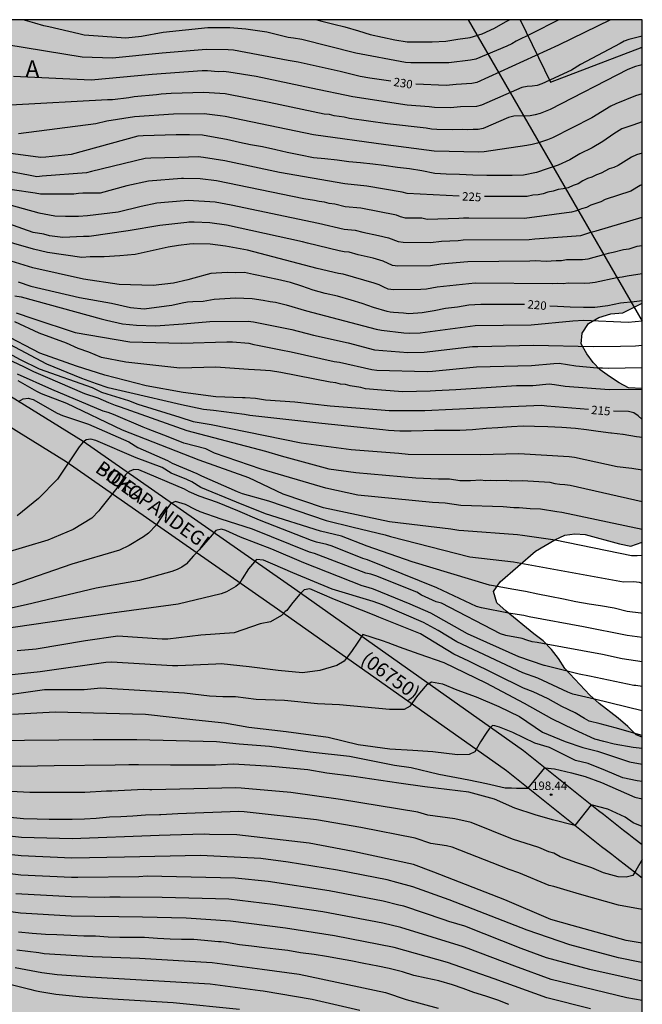
# Model space of a CAD drawing. Units: metres. Extents: x 578544 to 578894, y 4795540 to 4795791.
# Drawn here: x 578839 to 578894, y 4795703 to 4795790 of the extents above; entities that cross this region are included whole.
import ezdxf

# ---------------------------------------------------------------- set-up
doc = ezdxf.new("R2010")
doc.units = ezdxf.units.M
for name, color, linetype in [('010106', 9, 'Continuous'), ('020104', 34, 'Continuous'), ('020204', 9, 'Continuous'), ('020306', 9, 'Continuous'), ('020307', 24, 'Continuous'), ('020308', 9, 'Continuous'), ('060110', 9, 'Continuous'), ('070108', 9, 'VALLA'), ('080302', 9, 'Continuous'), ('080306', 9, 'Continuous'), ('080312', 8, 'Continuous'), ('100106', 63, 'Continuous'), ('240103', 9, 'LINEA_TELEFONICA'), ('990504', 63, 'Continuous')]:
    doc.layers.add(name, color=color, linetype=linetype)
doc.layers.add('020105', color=24, linetype='Continuous', lineweight=30)
doc.styles.add('ARIAL', font='ARIAL.TTF', dxfattribs={"height": 1})
doc.styles.add('ARIALI', font='ARIALI.TTF', dxfattribs={"height": 1})
doc.linetypes.add('LINEA_TELEFONICA', pattern='A,7.5,-0.3,["T",Standard,S=0.25,R=0,X=-0.1,Y=-0.1],-0.3', length=8.1)
doc.linetypes.add('VALLA', pattern='A,1,[200,DONOSTI.shx,S=0.1,R=0,X=0,Y=0],1', length=2)

# ---------------------------------------------------------------- blocks, each defined once
blk = doc.blocks.new('COTAPU')
blk.add_circle((0, 0), 0.075)

msp = doc.modelspace()

# ---------------------------------------------------------------- hatches: boundary and pattern name
at = {"layer": '990504'}
msp.add_hatch(color=256, dxfattribs=at).paths.add_polyline_path([(578827.626, 4795588.299), (578828.506, 4795588.843), (578829.61, 4795589.147), (578830.706, 4795589.163), (578831.49, 4795588.579), (578831.65, 4795587.755), (578831.65, 4795584.571), (578831.57, 4795583.467), (578830.57, 4795577.292), (578830.602, 4795576.236), (578831.002, 4795575.172), (578831.458, 4795574.252), (578833.098, 4795572.42), (578833.938, 4795571.732), (578834.93, 4795571.22), (578835.946, 4795570.972), (578836.938, 4795570.62), (578837.522, 4795570.556), (578844.025, 4795570.556), (578845.233, 4795570.268), (578847.001, 4795570.116), (578847.849, 4795569.82), (578850.473, 4795568.475), (578851.433, 4795568.059), (578852.249, 4795567.795), (578853.097, 4795567.579), (578854.113, 4795567.387), (578855.121, 4795567.115), (578855.993, 4795566.795), (578857.073, 4795566.483), (578859.537, 4795565.955), (578863.689, 4795565.227), (578868.841, 4795564.539), (578873.488, 4795563.971), (578874.512, 4795563.787), (578876.512, 4795563.283), (578877.656, 4795563.115), (578879.888, 4795562.891), (578880.88, 4795562.667), (578882.928, 4795561.987), (578886.352, 4795561.419), (578887.488, 4795561.147), (578889.536, 4795560.379), (578890.48, 4795560.067), (578892.36, 4795559.531), (578893.376, 4795559.163), (578894.282, 4795558.768), (578894.285, 4795726.567), (578893.753, 4795726.766), (578892.987, 4795727.506), (578892.131, 4795728.242), (578890.449, 4795729.542), (578889.62, 4795730.288), (578887.404, 4795732.64), (578886.834, 4795733.542), (578886.232, 4795734.348), (578885.464, 4795735.116), (578884.66, 4795735.718), (578882.188, 4795737.738), (578881.358, 4795738.492), (578881.068, 4795739.486), (578881.644, 4795740.362), (578884.8, 4795743.064), (578886.51, 4795744.068), (578887.406, 4795744.502), (578888.292, 4795744.612), (578889.214, 4795744.548), (578892.252, 4795743.708), (578893.276, 4795743.52), (578894.286, 4795743.856), (578894.286, 4795757.52), (578893.052, 4795757.573), (578892.23, 4795758.015), (578891.376, 4795758.569), (578890.55, 4795759.165), (578889.926, 4795759.809), (578889.362, 4795760.595), (578888.852, 4795761.489), (578888.946, 4795762.429), (578889.52, 4795763.297), (578890.424, 4795763.827), (578891.502, 4795764.137), (578892.546, 4795764.237), (578894.286, 4795765.095), (578894.287, 4795790.254), (578766.409, 4795790.257), (578766.413, 4795790.174), (578766.031, 4795789.612), (578765.499, 4795788.44), (578765.723, 4795787.822), (578766.031, 4795787.28), (578766.253, 4795786.706), (578766.779, 4795785.586), (578767.151, 4795785.094), (578767.559, 4795784.646), (578767.951, 4795784.106), (578768.799, 4795782.372), (578769.035, 4795781.194), (578768.891, 4795780.592), (578768.433, 4795780.202), (578767.771, 4795780.206), (578767.167, 4795780.376), (578765.265, 4795781.044), (578764.061, 4795781.624), (578763.535, 4795782.062), (578762.257, 4795783.594), (578761.939, 4795784.104), (578761.143, 4795785.062), (578760.077, 4795785.944), (578759.447, 4795786.258), (578758.821, 4795786.468), (578757.575, 4795786.778), (578756.258, 4795787.004), (578754.966, 4795787.33), (578753.686, 4795787.47), (578752.488, 4795787.452), (578751.89, 4795787.392), (578751.316, 4795787.25), (578750.726, 4795786.968), (578748.91, 4795786.278), (578747.308, 4795785.475), (578746.866, 4795785.049), (578746.084, 4795784.081), (578745.77, 4795783.593), (578745.396, 4795782.559), (578745.02, 4795782.041), (578744.488, 4795780.111), (578744.388, 4795779.509), (578744.378, 4795778.891), (578744.268, 4795778.281), (578743.788, 4795776.349), (578743.724, 4795775.699), (578743.724, 4795773.703), (578743.636, 4795772.397), (578742.788, 4795769.317), (578742.675, 4795768.101), (578742.545, 4795765.573), (578742.435, 4795764.219), (578741.983, 4795761.665), (578741.863, 4795760.415), (578741.863, 4795758.201), (578742.109, 4795756.111), (578742.665, 4795754.598), (578743.109, 4795752.572), (578743.197, 4795751.556), (578743.331, 4795750.586), (578743.563, 4795749.59), (578743.847, 4795748.536), (578744.419, 4795747.036), (578746.095, 4795740.712), (578746.215, 4795739.58), (578751.956, 4795715.48), (578752.066, 4795714.342), (578752.194, 4795713.7), (578753.056, 4795710.071), (578753.534, 4795707.729), (578753.676, 4795706.579), (578754.222, 4795704.337), (578754.438, 4795703.215), (578754.736, 4795702.041), (578755.918, 4795698.043), (578756.312, 4795696.843), (578757.209, 4795693.243), (578757.385, 4795692.659), (578758.707, 4795689.179), (578759.549, 4795687.479), (578760.013, 4795685.635), (578760.575, 4795683.929), (578760.899, 4795682.579), (578761.951, 4795678.949), (578762.185, 4795677.721), (578763.051, 4795673.797), (578763.627, 4795670.471), (578763.943, 4795669.207), (578764.191, 4795667.996), (578764.725, 4795664.066), (578764.729, 4795663.41), (578764.813, 4795662.804), (578765.209, 4795660.148), (578765.492, 4795658.918), (578766.194, 4795657.176), (578766.676, 4795655.226), (578766.882, 4795653.944), (578767.424, 4795652.146), (578767.824, 4795650.914), (578768.328, 4795649.636), (578768.748, 4795648.43), (578769.266, 4795647.266), (578769.822, 4795645.378), (578770.606, 4795643.518), (578770.972, 4795642.34), (578771.432, 4795641.12), (578771.982, 4795639.246), (578772.234, 4795638.678), (578772.698, 4795637.404), (578772.948, 4795636.074), (578773.244, 4795634.818), (578774.06, 4795632.468), (578774.53, 4795629.856), (578775.09, 4795627.302), (578775.685, 4795624.846), (578775.853, 4795623.559), (578775.993, 4795622.903), (578776.211, 4795622.279), (578776.435, 4795621.027), (578776.629, 4795618.515), (578776.975, 4795617.987), (578777.867, 4795617.203), (578778.475, 4795617.017), (578779.009, 4795616.713), (578779.499, 4795616.297), (578779.883, 4795615.771), (578780.181, 4795615.235), (578780.687, 4795613.995), (578781.011, 4795612.049), (578781.017, 4795610.023), (578780.937, 4795608.721), (578780.845, 4795608.081), (578780.759, 4795606.817), (578780.841, 4795606.177), (578780.839, 4795605.529), (578780.435, 4795603.695), (578780.289, 4795602.497), (578780.433, 4795599.899), (578780.141, 4795599.305), (578779.951, 4795598.729), (578779.885, 4795598.119), (578779.859, 4795596.897), (578779.787, 4795596.217), (578779.639, 4795595.601), (578779.663, 4795594.925), (578779.751, 4795594.277), (578780.115, 4795593.049), (578780.623, 4795591.837), (578780.961, 4795590.571), (578781.363, 4795589.291), (578781.993, 4795588.179), (578782.784, 4795586.457), (578783.198, 4795585.943), (578783.704, 4795585.507), (578784.196, 4795585.159), (578785.862, 4795584.229), (578786.458, 4795583.961), (578787.714, 4795583.525), (578789, 4795583.349), (578789.63, 4795583.219), (578790.988, 4795583.107), (578792.264, 4795583.111), (578794.142, 4795583.229), (578794.77, 4795583.411), (578795.948, 4795583.845), (578797.092, 4795584.405), (578798.476, 4795585.337), (578799.692, 4795585.701), (578801.766, 4795586.515), (578802.298, 4795586.653), (578802.852, 4795586.731), (578805.038, 4795586.863), (578807.066, 4795586.861), (578807.758, 4795586.811), (578809.636, 4795586.461), (578812.124, 4795585.879), (578813.414, 4795585.635), (578814.506, 4795585.557), (578816.131, 4795585.285), (578816.701, 4795585.141), (578817.785, 4795585.001), (578818.365, 4795585.001), (578819.457, 4795585.113), (578820.597, 4795585.337), (578821.413, 4795585.401), (578821.747, 4795585.511), (578822.235, 4795585.739), (578822.253, 4795585.861), (578822.839, 4795586.569), (578823.261, 4795586.981), (578824.121, 4795588.079), (578824.407, 4795588.326), (578824.827, 4795588.572), (578825.205, 4795588.712), (578825.877, 4795588.722)])

# ---------------------------------------------------------------- linework, layer by layer
at = {"layer": '010106', "flags": 128}
msp.add_lwpolyline([(578544.291, 4795540.269), (578894.281, 4795540.261), (578894.287, 4795790.254), (578544.297, 4795790.262)], close=True, dxfattribs=at)
at = {"layer": '020104', "flags": 128}
for points, elevation in [([(578886.876, 4795790.254), (578884.402, 4795789.012), (578883.071, 4795788.363), (578882.681, 4795788.128), (578882.258, 4795787.913), (578879.499, 4795786.769), (578879.025, 4795786.662), (578877.106, 4795786.419), (578873.725, 4795786.424), (578873.241, 4795786.459), (578868.835, 4795787.293), (578864.03, 4795788.489), (578863.299, 4795788.622), (578862.822, 4795788.691), (578860.935, 4795789.143), (578859.049, 4795789.433), (578857.641, 4795789.544), (578855.691, 4795789.539), (578851.728, 4795789.139), (578849.806, 4795788.784), (578848.395, 4795788.629), (578844.687, 4795788.899), (578844.217, 4795789.008), (578841.556, 4795789.639), (578841.124, 4795789.728), (578840.327, 4795789.941), (578839.272, 4795790.255)], 231), ([(578865.376, 4795790.255), (578865.826, 4795790.142), (578866.87, 4795789.86), (578867.858, 4795789.64), (578869.074, 4795789.264), (578870.102, 4795788.94), (578871.198, 4795788.7), (578872.312, 4795788.478), (578873.408, 4795788.308), (578874.558, 4795788.306), (578875.63, 4795788.306), (578876.832, 4795788.354), (578877.908, 4795788.534), (578878.98, 4795788.68), (578880.06, 4795788.996), (578881.142, 4795789.51), (578882.134, 4795790.072), (578882.495, 4795790.255)], 232), ([(578894.287, 4795788.786), (578893.094, 4795788.511), (578892.683, 4795788.341), (578892.323, 4795788.152), (578888.781, 4795786.292), (578888.001, 4795785.781), (578885.352, 4795784.574), (578884.931, 4795784.428), (578884.496, 4795784.345), (578884.043, 4795784.329), (578883.584, 4795784.251), (578880.001, 4795782.671), (578879.554, 4795782.556), (578878.142, 4795782.521), (578877.235, 4795782.45), (578875.821, 4795782.458), (578875.35, 4795782.529), (578873.407, 4795782.681), (578868.558, 4795783.404), (578864.867, 4795784.193), (578859.983, 4795785.224), (578857.56, 4795785.606), (578857.082, 4795785.65), (578856.616, 4795785.645), (578855.667, 4795785.712), (578855.181, 4795785.707), (578850.746, 4795785.388), (578845.307, 4795784.889), (578838.41, 4795785.212)], 229), ([(578894.287, 4795786.258), (578893.676, 4795786.094), (578892.992, 4795785.841), (578886.093, 4795782.282), (578885.21, 4795781.941), (578884.765, 4795781.812), (578884.31, 4795781.73), (578882.864, 4795781.696), (578882.403, 4795781.569), (578880.162, 4795780.589), (578879.706, 4795780.523), (578879.245, 4795780.526), (578878.795, 4795780.494), (578878.348, 4795780.508), (578877.432, 4795780.478), (578876.024, 4795780.508), (578875.571, 4795780.55), (578875.096, 4795780.635), (578871.656, 4795781.027), (578868.263, 4795781.498), (578867.811, 4795781.598), (578866.918, 4795781.737), (578866.488, 4795781.832), (578866.01, 4795781.885), (578861.121, 4795782.917), (578857.212, 4795783.664), (578856.272, 4795783.728), (578855.8, 4795783.782), (578855.336, 4795783.801), (578852.415, 4795783.707), (578851.996, 4795783.693), (578851.546, 4795783.661), (578851.112, 4795783.582), (578849.134, 4795783.42), (578848.656, 4795783.33), (578847.231, 4795783.148), (578846.774, 4795783.148), (578838.156, 4795782.68)], 228), ([(578894.287, 4795783.69), (578893.668, 4795783.507), (578891.923, 4795782.803), (578891.483, 4795782.597), (578889.813, 4795781.543), (578886.309, 4795779.773), (578885.864, 4795779.595), (578884.963, 4795779.3), (578884.496, 4795779.18), (578884.015, 4795779.102), (578880.227, 4795778.526), (578879.751, 4795778.492), (578875.806, 4795778.582), (578871.492, 4795779.164), (578865.065, 4795780.032), (578857.239, 4795781.661), (578856.772, 4795781.73), (578855.364, 4795781.899), (578852.641, 4795781.87), (578849.157, 4795781.647), (578846.712, 4795781.24), (578845.746, 4795781.004), (578838.869, 4795780.116)], 227), ([(578894.286, 4795781.194), (578893.443, 4795780.91), (578892.468, 4795780.57), (578891.766, 4795780.134), (578890.784, 4795779.44), (578889.824, 4795778.874), (578888.746, 4795778.346), (578887.844, 4795777.806), (578886.798, 4795777.34), (578885.846, 4795777.006), (578884.896, 4795776.68), (578883.738, 4795776.45), (578882.71, 4795776.416), (578881.642, 4795776.42), (578880.484, 4795776.424), (578879.24, 4795776.452), (578878.03, 4795776.53), (578876.868, 4795776.542), (578875.84, 4795776.604), (578874.686, 4795776.828), (578873.588, 4795777.008), (578872.528, 4795777.148), (578871.328, 4795777.302), (578870.334, 4795777.444), (578869.248, 4795777.542), (578868.216, 4795777.64), (578867.186, 4795777.786), (578866.088, 4795777.904), (578865.088, 4795777.99), (578863.908, 4795778.244), (578862.736, 4795778.464), (578861.72, 4795778.716), (578860.548, 4795778.968), (578859.478, 4795779.152), (578858.488, 4795779.368), (578857.346, 4795779.622), (578856.339, 4795779.812), (578855.205, 4795780.008), (578854.069, 4795780.036), (578852.867, 4795780.036), (578849.946, 4795779.958), (578849.458, 4795779.912), (578843.545, 4795778.29), (578841.304, 4795778.048), (578840.828, 4795778.03), (578835.475, 4795778.748)], 226), ([(578894.286, 4795775.628), (578894.099, 4795775.53), (578893.266, 4795775.022), (578890.993, 4795774.286), (578890.594, 4795774.09), (578889.724, 4795773.803), (578889.332, 4795773.599), (578888.88, 4795773.462), (578888.441, 4795773.278), (578887.991, 4795773.158), (578883.82, 4795772.622), (578878.881, 4795772.638), (578878.4, 4795772.649), (578877.974, 4795772.601), (578875.182, 4795772.534), (578874.701, 4795772.627), (578873.252, 4795772.646), (578872.817, 4795772.744), (578872.435, 4795772.917), (578869.29, 4795773.53), (578867.878, 4795773.66), (578866.962, 4795773.868), (578866.472, 4795773.937), (578866.044, 4795774.065), (578865.586, 4795774.114), (578865.151, 4795774.215), (578864.21, 4795774.347), (578856.45, 4795775.959), (578855.009, 4795776.135), (578853.531, 4795776.161), (578853.344, 4795776.153), (578850.402, 4795775.925), (578848.486, 4795775.519), (578846.118, 4795774.852), (578844.576, 4795774.871), (578844.201, 4795774.824), (578843.779, 4795774.777), (578840.832, 4795774.774), (578840.357, 4795774.859), (578838.3, 4795775.152)], 224), ([(578837.342, 4795774.042), (578840.683, 4795773.124), (578842.093, 4795772.857), (578843.03, 4795772.81), (578844.201, 4795772.81), (578844.995, 4795772.886), (578847.72, 4795773.212), (578849.757, 4795773.711), (578851.166, 4795773.996), (578853.583, 4795774.202), (578853.939, 4795774.232), (578856.352, 4795774.078), (578857.772, 4795773.834), (578865.513, 4795772.19), (578867.793, 4795771.671), (578868.768, 4795771.573), (578869.452, 4795771.392), (578870.851, 4795771.112), (578871.726, 4795770.88), (578872.59, 4795770.577), (578873.045, 4795770.504), (578875.471, 4795770.472), (578876.436, 4795770.585), (578877.93, 4795770.647), (578878.366, 4795770.705), (578884.248, 4795770.738), (578884.729, 4795770.799), (578888.815, 4795771.09), (578889.72, 4795771.387), (578890.176, 4795771.509), (578894.286, 4795772.723)], 223), ([(578894.286, 4795770.174), (578893.785, 4795770.113), (578893.079, 4795769.879), (578892.607, 4795769.815), (578891.693, 4795769.576), (578891.253, 4795769.516), (578890.836, 4795769.371), (578889.456, 4795769.002), (578888.977, 4795768.95), (578887.538, 4795768.936), (578887.109, 4795768.854), (578886.636, 4795768.862), (578885.733, 4795768.792), (578884.768, 4795768.843), (578884.283, 4795768.81), (578878.792, 4795768.772), (578876.387, 4795768.567), (578875.46, 4795768.417), (578872.555, 4795768.388), (578872.106, 4795768.446), (578871.257, 4795768.811), (578870.362, 4795769.086), (578869.046, 4795769.39), (578868.246, 4795769.616), (578867.798, 4795769.656), (578867.36, 4795769.724), (578864.547, 4795770.417), (578864.104, 4795770.541), (578857.33, 4795772.027), (578855.87, 4795772.215), (578854.461, 4795772.295), (578854.007, 4795772.279), (578853.822, 4795772.262), (578851.435, 4795771.984), (578848.613, 4795771.516), (578845.145, 4795771.01), (578844.65, 4795771.011), (578842.812, 4795770.936), (578841.625, 4795771.077), (578841.11, 4795771.217), (578840.173, 4795771.358), (578836.564, 4795772.632)], 222), ([(578894.286, 4795767.692), (578893.893, 4795767.63), (578892.948, 4795767.502), (578892.492, 4795767.39), (578892.032, 4795767.35), (578890.097, 4795766.914), (578889.622, 4795766.855), (578889.151, 4795766.835), (578887.712, 4795766.853), (578887.258, 4795766.823), (578886.786, 4795766.83), (578886.331, 4795766.797), (578879.443, 4795766.863), (578876.064, 4795766.505), (578875.107, 4795766.34), (578874.621, 4795766.3), (578872.182, 4795766.28), (578871.721, 4795766.329), (578871.312, 4795766.502), (578870.91, 4795766.718), (578870.461, 4795766.881), (578867.724, 4795767.659), (578867.281, 4795767.713), (578865.394, 4795768.184), (578859.22, 4795769.8), (578857.27, 4795770.166), (578855.891, 4795770.323), (578854.403, 4795770.367), (578854.06, 4795770.328), (578853.083, 4795770.217), (578852.167, 4795770.062), (578849.237, 4795769.419), (578847.854, 4795769.285), (578846.487, 4795769.197), (578845.222, 4795769.195), (578844.497, 4795769.146), (578841.429, 4795769.597), (578840.199, 4795769.888), (578834.927, 4795771.397)], 221), ([(578838.834, 4795766.976), (578839.948, 4795766.607), (578844.277, 4795765.6), (578847.119, 4795765.079), (578848.822, 4795764.702), (578850.018, 4795764.583), (578852, 4795764.858), (578852.479, 4795764.918), (578853.413, 4795765.128), (578853.879, 4795765.205), (578854.341, 4795765.252), (578855.265, 4795765.276), (578856.243, 4795765.453), (578858.152, 4795765.575), (578859.633, 4795765.502), (578860.6, 4795765.357), (578861.225, 4795765.242), (578861.708, 4795765.184), (578862.658, 4795764.949), (578864.441, 4795764.411), (578870.639, 4795762.771), (578871.125, 4795762.683), (578873.1, 4795762.458), (578873.587, 4795762.432), (578874.536, 4795762.467), (578879.423, 4795763.1), (578884.416, 4795763.162), (578888.106, 4795763.536), (578889.087, 4795763.57), (578893.025, 4795763.412), (578894.286, 4795763.536)], 219), ([(578838.534, 4795765.736), (578839.108, 4795765.643), (578846.198, 4795763.692), (578846.68, 4795763.597), (578848.104, 4795763.267), (578849.36, 4795763.147), (578851.035, 4795763.087), (578853.487, 4795763.267), (578855.867, 4795763.473), (578859.27, 4795763.485), (578859.732, 4795763.433), (578860.173, 4795763.347), (578860.931, 4795763.198), (578862.694, 4795762.839), (578863.159, 4795762.763), (578865.088, 4795762.265), (578868.153, 4795761.571), (578870.501, 4795760.962), (578873.455, 4795760.697), (578874.898, 4795760.749), (578879.2, 4795761.233), (578879.685, 4795761.258), (578884.609, 4795761.364), (578889.923, 4795761.254), (578892.361, 4795761.268), (578893.683, 4795761.289), (578894.286, 4795761.356)], 218), ([(578838.655, 4795764.224), (578840.125, 4795763.724), (578843.894, 4795762.497), (578848.762, 4795761.651), (578853.367, 4795761.532), (578857.381, 4795761.664), (578857.869, 4795761.669), (578859.335, 4795761.533), (578859.767, 4795761.436), (578860.087, 4795761.352), (578861.27, 4795761.125), (578861.723, 4795761.047), (578862.168, 4795760.934), (578863.081, 4795760.771), (578866.904, 4795759.914), (578867.394, 4795759.848), (578870.27, 4795759.197), (578870.711, 4795759.148), (578875.183, 4795759.019), (578875.642, 4795759.062), (578879.547, 4795759.429), (578884.455, 4795759.554), (578886.413, 4795759.744), (578886.905, 4795759.753), (578888.374, 4795759.52), (578890.273, 4795759.345), (578890.749, 4795759.359), (578891.238, 4795759.326), (578894.286, 4795759.365)], 217), ([(578894.286, 4795757.425), (578891.339, 4795757.41), (578887.419, 4795757.697), (578886.484, 4795757.846), (578886.014, 4795757.896), (578884.567, 4795757.752), (578883.123, 4795757.762), (578877.73, 4795757.41), (578875.905, 4795757.316), (578875.452, 4795757.273), (578873.007, 4795757.22), (578871.106, 4795757.354), (578869.691, 4795757.489), (578869.268, 4795757.595), (578868.345, 4795757.755), (578867.916, 4795757.862), (578867.472, 4795757.908), (578867.056, 4795758.014), (578866.566, 4795758.08), (578862.185, 4795758.922), (578861.268, 4795759.085), (578860.351, 4795759.154), (578859.29, 4795759.189), (578856.396, 4795759.414), (578853.188, 4795759.318), (578848.403, 4795759.857), (578846.25, 4795760.276), (578845.113, 4795760.754), (578844.156, 4795761.053), (578843.14, 4795761.532), (578840.689, 4795762.429), (578838.535, 4795763.446)], 216), ([(578894.286, 4795753.151), (578894.037, 4795753.191), (578893.763, 4795753.236), (578892.581, 4795753.416), (578892.557, 4795753.42), (578891.561, 4795753.55), (578891.478, 4795753.561), (578890.363, 4795753.704), (578889.335, 4795753.854), (578888.339, 4795753.962), (578887.141, 4795754.038), (578885.883, 4795754.126), (578884.715, 4795754.146), (578883.693, 4795754.165), (578882.675, 4795754.103), (578881.441, 4795754.033), (578880.421, 4795753.973), (578879.211, 4795753.837), (578878.061, 4795753.783), (578876.901, 4795753.783), (578875.827, 4795753.783), (578874.811, 4795753.755), (578873.763, 4795753.737), (578872.733, 4795753.741), (578871.732, 4795753.793), (578871.243, 4795753.836), (578865.808, 4795754.409), (578859.419, 4795755.132), (578858.948, 4795755.221), (578856.188, 4795755.556), (578855.292, 4795755.654), (578853.342, 4795756.069), (578848.755, 4795757.134), (578846.823, 4795757.586), (578845.795, 4795757.915), (578844.48, 4795758.409), (578841.397, 4795759.683), (578838.109, 4795761.41)], 214), ([(578836.753, 4795760.654), (578839.383, 4795759.437), (578840.205, 4795759.025), (578841.232, 4795758.573), (578844.742, 4795757.081), (578845.919, 4795756.682), (578846.864, 4795756.271), (578847.458, 4795756.032), (578847.912, 4795755.882), (578853.811, 4795753.772), (578860.799, 4795751.937), (578862.206, 4795751.532), (578866.449, 4795750.379), (578868.838, 4795750.065), (578874.159, 4795749.579), (578876.169, 4795749.486), (578877.168, 4795749.486), (578878.062, 4795749.35), (578879.019, 4795749.334), (578879.926, 4795749.397), (578880.336, 4795749.355), (578880.805, 4795749.366), (578881.289, 4795749.344), (578882.214, 4795749.366), (578882.687, 4795749.322), (578883.656, 4795749.338), (578886.063, 4795749.191), (578886.52, 4795749.091), (578886.962, 4795749.031), (578887.405, 4795749.002), (578887.874, 4795748.925), (578894.286, 4795747.474)], 212), ([(578837.339, 4795761.019), (578839.027, 4795760.1), (578840.705, 4795759.259), (578845.402, 4795757.606), (578846.249, 4795757.199), (578846.705, 4795757.042), (578848.632, 4795756.435), (578849.462, 4795756.132), (578853.191, 4795754.972), (578854.387, 4795754.585), (578855.985, 4795754.333), (578863.971, 4795752.701), (578868.42, 4795752.112), (578872.665, 4795751.759), (578873.488, 4795751.697), (578879.894, 4795751.653), (578883.329, 4795751.748), (578887.776, 4795751.475), (578888.25, 4795751.406), (578892.066, 4795750.575), (578893.363, 4795750.43), (578894.286, 4795750.302)], 213), ([(578894.286, 4795744.986), (578887.127, 4795746.498), (578886.682, 4795746.55), (578885.255, 4795746.787), (578884.314, 4795746.831), (578883.36, 4795746.929), (578882.883, 4795746.924), (578881.93, 4795746.996), (578878.157, 4795747.13), (578876.771, 4795747.319), (578875.654, 4795747.398), (578869.01, 4795748.048), (578866.162, 4795748.67), (578860.421, 4795750.363), (578856.285, 4795751.773), (578855.497, 4795752.159), (578853.555, 4795752.647), (578852.167, 4795753.228), (578850.399, 4795753.915), (578849.946, 4795754.08), (578847.292, 4795755.206), (578846.846, 4795755.381), (578846.39, 4795755.517), (578841.814, 4795757.429), (578838.766, 4795758.779)], 211), ([(578838.879, 4795756.354), (578839.274, 4795756.59), (578839.717, 4795756.653), (578840.157, 4795756.524), (578842.314, 4795755.312), (578842.762, 4795755.118), (578845.085, 4795754.341), (578848.682, 4795752.767), (578849.461, 4795752.276), (578852.108, 4795751.123), (578852.506, 4795750.895), (578854.721, 4795749.979), (578855.113, 4795749.747), (578858.287, 4795748.362), (578858.73, 4795748.201), (578861.089, 4795747.529), (578866.208, 4795745.781), (578868.585, 4795745.214), (578871.451, 4795744.511), (578871.92, 4795744.382), (578878.954, 4795742.583), (578882.851, 4795742.117), (578892.615, 4795740.34), (578893.527, 4795740.372), (578893.999, 4795740.305), (578894.286, 4795740.238)], 209), ([(578894.286, 4795737.537), (578894.151, 4795737.553), (578892.947, 4795737.715), (578891.795, 4795738.007), (578890.577, 4795738.225), (578889.577, 4795738.379), (578888.393, 4795738.571), (578887.275, 4795738.799), (578886.071, 4795739.049), (578885.015, 4795739.243), (578883.909, 4795739.497), (578882.707, 4795739.707), (578881.569, 4795739.901), (578880.697, 4795740.039), (578873.825, 4795742.123), (578869.855, 4795743.528), (578867.564, 4795744.393), (578865.686, 4795744.854), (578860.805, 4795746.399), (578858.226, 4795747.412), (578855.07, 4795748.711), (578854.258, 4795749.224), (578853.815, 4795749.433), (578852.438, 4795749.983), (578851.625, 4795750.493), (578849.32, 4795751.359), (578845.727, 4795752.9), (578845.289, 4795753.019), (578844.891, 4795752.947), (578844.548, 4795752.683), (578844.243, 4795752.329), (578842.316, 4795749.457), (578840.656, 4795747.738), (578838.743, 4795746.206)], 208), ([(578894.285, 4795735.408), (578892.95, 4795735.58), (578889.054, 4795736.344), (578884.231, 4795737.254), (578883.757, 4795737.356), (578882.787, 4795737.496), (578882.385, 4795737.576), (578880.013, 4795738.045), (578879.547, 4795738.168), (578876.024, 4795739.802), (578869.88, 4795742.297), (578869.468, 4795742.43), (578866.725, 4795743.505), (578866.267, 4795743.656), (578865.345, 4795743.873), (578864.889, 4795744.015), (578860.277, 4795745.812), (578858.35, 4795746.644), (578856.55, 4795747.381), (578854.914, 4795747.953), (578854.027, 4795748.326), (578853.616, 4795748.567), (578849.551, 4795750.29), (578849.102, 4795750.311), (578848.695, 4795750.15), (578848.367, 4795749.839), (578847.61, 4795748.651), (578846.184, 4795746.875), (578846.003, 4795746.661), (578845.369, 4795746.016), (578843.731, 4795745.002), (578841.465, 4795744.057), (578837.497, 4795742.865)], 207), ([(578894.285, 4795733.249), (578892.485, 4795733.516), (578890.737, 4795733.906), (578885.421, 4795734.882), (578884.946, 4795734.975), (578884.496, 4795735.025), (578884.024, 4795735.184), (578883.603, 4795735.326), (578882.153, 4795735.571), (578881.69, 4795735.73), (578876.438, 4795738.467), (578875.976, 4795738.582), (578874.675, 4795739.177), (578874.265, 4795739.444), (578870.6, 4795740.893), (578870.157, 4795741.028), (578869.735, 4795741.118), (578865.16, 4795742.861), (578864.725, 4795742.978), (578859.649, 4795745.025), (578856.867, 4795745.899), (578855.018, 4795746.563), (578854.571, 4795746.767), (578853.699, 4795747.225), (578852.8, 4795747.48), (578852.392, 4795747.291), (578852.102, 4795746.915), (578851.104, 4795745.379), (578850.425, 4795744.662), (578849.972, 4795744.345), (578848.698, 4795743.573), (578847.853, 4795743.151), (578843.615, 4795741.919), (578838.308, 4795740.073)], 206), ([(578894.285, 4795728.908), (578890.052, 4795729.926), (578888.114, 4795730.382), (578887.667, 4795730.553), (578885.01, 4795731.781), (578883.661, 4795732.26), (578877.813, 4795735.026), (578876.145, 4795736.023), (578874.852, 4795736.729), (578871.213, 4795738.32), (578870.379, 4795738.594), (578866.72, 4795739.692), (578863.226, 4795741.141), (578861.463, 4795741.928), (578860.645, 4795742.275), (578860.01, 4795742.341), (578859.301, 4795741.489), (578858.724, 4795740.606), (578858.491, 4795740.189), (578858.166, 4795739.929), (578857.339, 4795739.456), (578856.882, 4795739.295), (578853.06, 4795738.369), (578847.149, 4795737.569), (578833.071, 4795735.521)], 204), ([(578894.285, 4795726.716), (578891.886, 4795727.374), (578890.53, 4795727.733), (578889.571, 4795727.987), (578889.143, 4795728.21), (578888.314, 4795728.705), (578887.138, 4795729.282), (578885.917, 4795729.973), (578884.588, 4795730.592), (578883.731, 4795730.908), (578878.883, 4795733.291), (578877.555, 4795733.936), (578874.575, 4795735.741), (578870.871, 4795737.225), (578870.471, 4795737.384), (578866.941, 4795738.779), (578864.737, 4795739.724), (578864.249, 4795739.631), (578863.839, 4795739.219), (578863.13, 4795738.368), (578862.704, 4795737.801), (578862.562, 4795737.722), (578862.218, 4795737.362), (578861.242, 4795736.795), (578860.333, 4795736.606), (578858.024, 4795735.816), (578855.077, 4795735.627), (578852.122, 4795735.272), (578851.628, 4795735.268), (578847.679, 4795735.514), (578844.806, 4795735.1), (578840.446, 4795734.368), (578838.758, 4795734.219)], 203), ([(578894.285, 4795725.554), (578893.477, 4795725.627), (578891.778, 4795725.946), (578890.87, 4795726.173), (578890.078, 4795726.371), (578888.273, 4795727.221), (578886.255, 4795728.177), (578883.812, 4795729.558), (578880.413, 4795731.364), (578876.696, 4795733.17), (578874.459, 4795733.915), (578872.708, 4795734.557), (578871.697, 4795734.93), (578871.203, 4795735.113), (578869.451, 4795735.681), (578869.004, 4795735.001), (578868.457, 4795734.152), (578868.068, 4795733.655), (578867.809, 4795733.31), (578867.161, 4795732.921), (578865.65, 4795732.49), (578864.095, 4795732.274), (578861.936, 4795732.49), (578859.345, 4795732.793), (578856.872, 4795733.062), (578856.41, 4795733.052), (578853.016, 4795732.876), (578852.54, 4795732.882), (578847.127, 4795733.225), (578846.638, 4795733.197), (578840.797, 4795732.359), (578837.137, 4795731.967)], 202), ([(578836.147, 4795730.076), (578841.189, 4795730.797), (578844.704, 4795730.776), (578846.182, 4795730.941), (578853.615, 4795730.485), (578855.825, 4795730.235), (578857.014, 4795730.158), (578858.136, 4795730.158), (578859.993, 4795729.942), (578862.497, 4795729.856), (578865.43, 4795729.535), (578867.375, 4795729.466), (578871.826, 4795729.043), (578873.163, 4795729.034), (578873.693, 4795729.338), (578874.263, 4795730.149), (578874.534, 4795730.472), (578875.188, 4795731.251), (578875.543, 4795731.467), (578876.543, 4795731.289), (578877.798, 4795730.757), (578879.52, 4795730.149), (578881.547, 4795729.288), (578883.387, 4795728.389), (578885.406, 4795727.008), (578887.423, 4795726.158), (578889.016, 4795725.627), (578890.291, 4795725.308), (578893.159, 4795724.352), (578894.285, 4795724.165)], 201), ([(578834.55, 4795726.207), (578839.4, 4795726.287), (578845.486, 4795726.353), (578849.371, 4795726.36), (578852.869, 4795726.26), (578856.469, 4795726.16), (578858.468, 4795725.96), (578861.168, 4795725.76), (578864.767, 4795725.26), (578868.266, 4795724.86), (578872.266, 4795724.06), (578873.765, 4795723.86), (578876.2, 4795723.265), (578878.884, 4795722.754), (578880.449, 4795722.433), (578882.111, 4795722.07), (578882.658, 4795722.059), (578883.112, 4795722.038), (578884.158, 4795722.015), (578885.615, 4795723.844), (578886.491, 4795723.757), (578887.984, 4795723.391), (578889.195, 4795723.052), (578890.664, 4795722.531), (578892.136, 4795721.882), (578893.609, 4795721.233), (578894.285, 4795721.075)], 199), ([(578894.285, 4795718.612), (578893.461, 4795718.959), (578892.761, 4795719.459), (578891.223, 4795720.15), (578889.735, 4795720.543), (578888.285, 4795718.709), (578886.311, 4795719.204), (578884.781, 4795719.667), (578882.963, 4795720.259), (578881.164, 4795721.06), (578878.864, 4795721.66), (578874.965, 4795722.16), (578872.666, 4795722.46), (578868.666, 4795723.06), (578866.267, 4795723.36), (578864.567, 4795723.66), (578861.368, 4795723.96), (578857.968, 4795724.16), (578856.369, 4795724.06), (578852.369, 4795724.06), (578849.528, 4795724.097), (578848.67, 4795724.108), (578847.444, 4795724.08), (578842.024, 4795724.006), (578839.059, 4795723.959), (578835.661, 4795724.027)], 198), ([(578894.285, 4795715.706), (578893.717, 4795714.723), (578893.432, 4795714.267), (578892.862, 4795714.124), (578892.127, 4795714.17), (578890.843, 4795714.508), (578889.796, 4795714.947), (578888.478, 4795715.388), (578886.992, 4795715.928), (578886.43, 4795716.249), (578885.984, 4795716.376), (578885.079, 4795716.76), (578882.759, 4795717.511), (578879.08, 4795718.969), (578877.643, 4795719.319), (578875.242, 4795719.643), (578874.338, 4795719.89), (578867.486, 4795721.028), (578863.051, 4795721.633), (578858.655, 4795722.034), (578858.162, 4795722.063), (578850.709, 4795721.891), (578850.519, 4795721.892), (578850.008, 4795721.896), (578847.145, 4795721.756), (578846.679, 4795721.771), (578844.767, 4795721.642), (578839.859, 4795721.631), (578835.932, 4795721.862)], 197), ([(578894.285, 4795711.265), (578892.16, 4795711.637), (578888.715, 4795712.617), (578887.324, 4795713.041), (578886.419, 4795713.302), (578886.021, 4795713.394), (578883.315, 4795714.521), (578882.456, 4795714.794), (578877.381, 4795716.781), (578876.904, 4795716.898), (578875.506, 4795717.117), (578874.095, 4795717.578), (578869.266, 4795718.541), (578865.332, 4795719.21), (578858.914, 4795719.934), (578858.442, 4795719.962), (578853.009, 4795719.739), (578851.523, 4795719.659), (578851.393, 4795719.65), (578850.155, 4795719.628), (578849.033, 4795719.536), (578847.959, 4795719.47), (578846.945, 4795719.442), (578845.766, 4795719.332), (578844.74, 4795719.272), (578843.648, 4795719.25), (578842.596, 4795719.246), (578841.576, 4795719.252), (578840.534, 4795719.266), (578839.318, 4795719.312), (578838.128, 4795719.416)], 196), ([(578894.285, 4795706.559), (578894.074, 4795706.587), (578892.175, 4795706.959), (578887.839, 4795708.106), (578884.065, 4795709.413), (578877.125, 4795712.101), (578873.893, 4795713.265), (578872.488, 4795713.666), (578871.606, 4795713.889), (578867.192, 4795714.739), (578862.83, 4795715.465), (578860.407, 4795715.779), (578855.047, 4795716.061), (578848.272, 4795715.906), (578843.601, 4795715.817), (578839.115, 4795716.01), (578835.712, 4795716.364)], 194), ([(578894.285, 4795704.886), (578889.63, 4795705.921), (578885.776, 4795706.968), (578883.525, 4795707.805), (578878.512, 4795709.764), (578877.089, 4795710.183), (578876.678, 4795710.336), (578873.093, 4795711.554), (578872.664, 4795711.641), (578871.277, 4795711.999), (578866.461, 4795712.9), (578861.044, 4795713.74), (578858.121, 4795714.047), (578850.284, 4795714.205), (578849.546, 4795714.156), (578844.13, 4795714.097), (578843.578, 4795714.102), (578839.086, 4795714.292), (578834.633, 4795714.879)], 193), ([(578894.285, 4795703.167), (578892.91, 4795703.413), (578886.189, 4795705.03), (578882.95, 4795706.211), (578878.818, 4795707.786), (578878.393, 4795707.941), (578872.837, 4795709.647), (578871.233, 4795710.055), (578865.896, 4795711.048), (578861.458, 4795711.702), (578857.565, 4795712.159), (578851.638, 4795712.328), (578847.891, 4795712.344), (578846.974, 4795712.35), (578846.485, 4795712.316), (578843.555, 4795712.385), (578838.643, 4795712.657)], 192), ([(578889.67, 4795702.426), (578885.797, 4795703.397), (578881.119, 4795705.102), (578876.964, 4795706.536), (578872.237, 4795707.87), (578866.945, 4795708.903), (578862.577, 4795709.603), (578857.697, 4795710.22), (578853.76, 4795710.483), (578849.888, 4795710.569), (578843.532, 4795710.669), (578839.055, 4795710.935), (578834.614, 4795711.534)], 191), ([(578838.728, 4795707.674), (578840.665, 4795707.43), (578841.144, 4795707.348), (578845.479, 4795707.078), (578849.613, 4795706.923), (578856.075, 4795706.545), (578860.526, 4795705.966), (578863.788, 4795705.51), (578871.467, 4795703.899), (578873.306, 4795703.257), (578876.143, 4795702.488)], 189), ([(578838.565, 4795706.099), (578839.035, 4795706.027), (578840.95, 4795705.661), (578842.301, 4795705.481), (578845.237, 4795705.279), (578855.889, 4795704.651), (578860.328, 4795704.074), (578860.615, 4795704.035), (578864.969, 4795703.291), (578869.199, 4795702.317)], 188), ([(578837.108, 4795704.853), (578839.865, 4795704.183), (578840.308, 4795704.06), (578840.768, 4795703.96), (578842.171, 4795703.729), (578844.561, 4795703.491), (578844.996, 4795703.481), (578847.204, 4795703.314), (578852.599, 4795702.999), (578858.497, 4795702.417)], 187)]:
    msp.add_lwpolyline(points, dxfattribs=dict(at, elevation=elevation))
at = {"layer": '020105', "flags": 128}
for points, elevation in [([(578891.456, 4795790.254), (578886.829, 4795787.996), (578879.579, 4795784.672), (578879.133, 4795784.586), (578877.76, 4795784.495), (578876.846, 4795784.412), (578874.152, 4795784.531)], 230), ([(578871.94, 4795784.796), (578870.091, 4795785.08), (578869.216, 4795785.219), (578867.448, 4795785.676), (578863.706, 4795786.504), (578862.824, 4795786.645), (578857.953, 4795787.551), (578857.485, 4795787.583), (578855.531, 4795787.625), (578851.622, 4795787.303), (578847.231, 4795786.849), (578844.509, 4795786.922), (578837.843, 4795788.028)], 230), ([(578878.022, 4795774.6), (578873.382, 4795774.843), (578872.943, 4795774.959), (578869.812, 4795775.487), (578867.865, 4795775.691), (578862.045, 4795776.704), (578857.191, 4795777.721), (578855.296, 4795778.037), (578854.816, 4795778.078), (578853.113, 4795778.035), (578850.623, 4795777.972), (578850.133, 4795777.927), (578845.357, 4795776.789), (578844.911, 4795776.65), (578840.975, 4795776.381), (578840.501, 4795776.323), (578839.892, 4795776.417), (578835.232, 4795777.307)], 225), ([(578894.286, 4795778.41), (578893.77, 4795778.251), (578893.319, 4795778.07), (578892.136, 4795777.308), (578891.742, 4795777.141), (578891.349, 4795777.026), (578890.637, 4795776.625), (578890.203, 4795776.479), (578889.794, 4795776.279), (578889.414, 4795776.148), (578889.013, 4795775.942), (578888.596, 4795775.692), (578888.144, 4795775.537), (578887.708, 4795775.343), (578887.26, 4795775.238), (578886.803, 4795775.183), (578886.362, 4795775.029), (578885.906, 4795774.945), (578885.467, 4795774.794), (578885.032, 4795774.71), (578884.551, 4795774.669), (578884.068, 4795774.573), (578880.252, 4795774.549)], 225), ([(578883.831, 4795764.976), (578883.441, 4795764.984), (578882.279, 4795764.976), (578881.203, 4795764.968), (578879.934, 4795764.968), (578878.87, 4795764.906), (578877.862, 4795764.744), (578876.79, 4795764.612), (578875.794, 4795764.412), (578874.732, 4795764.226), (578873.546, 4795764.15), (578873.06, 4795764.204), (578872.186, 4795764.276), (578871.894, 4795764.296), (578871.612, 4795764.344), (578870.394, 4795764.7), (578869.39, 4795765.059), (578868.408, 4795765.349), (578867.202, 4795765.703), (578866.12, 4795765.961), (578865.044, 4795766.241), (578864.034, 4795766.595), (578863.026, 4795766.921), (578861.886, 4795767.203), (578861.03, 4795767.383), (578860.894, 4795767.411), (578859.743, 4795767.648), (578858.929, 4795767.813), (578858.16, 4795767.786), (578857.404, 4795767.821), (578855.959, 4795767.717), (578854.432, 4795767.299), (578853.905, 4795767.155), (578852.649, 4795766.856), (578850.832, 4795766.666), (578847.805, 4795766.736), (578844.636, 4795767.215), (578840.15, 4795768.232), (578837.04, 4795769.189)], 220), ([(578886.056, 4795764.848), (578886.737, 4795764.82), (578887.885, 4795764.772), (578889.069, 4795764.726), (578890.071, 4795764.734), (578891.215, 4795764.892), (578892.359, 4795765.122), (578893.573, 4795765.228), (578894.286, 4795765.325)], 220), ([(578889.497, 4795755.649), (578885.792, 4795755.954), (578885.324, 4795755.996), (578879.884, 4795755.766), (578874.967, 4795755.518), (578871.807, 4795755.54), (578869.975, 4795755.687), (578866.557, 4795755.961), (578863.428, 4795756.287), (578860.821, 4795756.482), (578859.909, 4795756.613), (578858.996, 4795756.678), (578858.759, 4795756.687), (578856.391, 4795756.779), (578853.494, 4795757.166), (578850.211, 4795757.745), (578846.541, 4795758.711), (578844.03, 4795759.484), (578840.748, 4795760.643), (578837.465, 4795762.382)], 215), ([(578894.286, 4795742.694), (578893.818, 4795742.652), (578893.337, 4795742.661), (578886.531, 4795744.061), (578883.651, 4795744.467), (578883.195, 4795744.518), (578878.443, 4795744.87), (578877.972, 4795744.914), (578877.276, 4795745.031), (578871.833, 4795745.684), (578865.972, 4795746.93), (578862.388, 4795748.125), (578859.332, 4795749.59), (578854.914, 4795751.145), (578848.106, 4795753.823), (578843.162, 4795756.178), (578840.899, 4795757.037), (578840.486, 4795757.24), (578838.826, 4795758.196)], 210), ([(578894.286, 4795754.758), (578894.261, 4795754.777), (578893.903, 4795755.091), (578893.527, 4795755.366), (578893.072, 4795755.463), (578891.721, 4795755.497)], 215), ([(578894.285, 4795731.046), (578893.723, 4795731.131), (578893.545, 4795731.152), (578889.608, 4795731.969), (578888.68, 4795732.161), (578885.611, 4795732.907), (578885.576, 4795732.919), (578883.315, 4795733.695), (578878.744, 4795735.728), (578875.493, 4795737.557), (578873.664, 4795738.37), (578870.413, 4795739.691), (578869.932, 4795739.835), (578869.397, 4795739.996), (578864.216, 4795742.028), (578861.372, 4795743.247), (578858.587, 4795744.327), (578857.284, 4795744.9), (578856.898, 4795745.015), (578856.394, 4795744.92), (578855.897, 4795744.327), (578854.904, 4795743.192), (578854.42, 4795742.654), (578853.76, 4795741.92), (578853.684, 4795741.867), (578853.373, 4795741.646), (578852.947, 4795741.433), (578852.493, 4795741.263), (578849.607, 4795740.464), (578845.763, 4795739.784), (578839.537, 4795738.298), (578835.645, 4795737.461)], 205), ([(578894.285, 4795722.634), (578893.834, 4795722.69), (578892.556, 4795722.945), (578891.022, 4795723.584), (578889.489, 4795724.223), (578888.339, 4795724.479), (578886.04, 4795725.629), (578884.752, 4795726.032), (578882.773, 4795726.966), (578881.591, 4795727.451), (578881.184, 4795727.563), (578880.962, 4795727.582), (578880.666, 4795727.288), (578880.415, 4795726.909), (578879.906, 4795726.14), (578879.395, 4795725.246), (578878.889, 4795725.024), (578877.862, 4795724.99), (578875.69, 4795725.246), (578873.901, 4795725.375), (578871.856, 4795725.502), (578869.045, 4795725.886), (578866.362, 4795726.525), (578862.656, 4795727.036), (578859.334, 4795727.419), (578857.161, 4795727.803), (578854.606, 4795728.059), (578850.134, 4795728.57), (578845.534, 4795728.698), (578842.115, 4795728.766), (578838.344, 4795728.559)], 200), ([(578894.285, 4795708.274), (578892.854, 4795708.511), (578888.049, 4795709.826), (578886.148, 4795710.373), (578882.073, 4795712.103), (578875.778, 4795714.567), (578873.949, 4795715.238), (578868.595, 4795716.41), (578864.69, 4795717.135), (578858.255, 4795717.888), (578855.826, 4795717.915), (578855.356, 4795717.942), (578852.337, 4795717.851), (578851.363, 4795717.822), (578843.625, 4795717.533), (578839.131, 4795717.66), (578835.679, 4795718.046)], 195), ([(578882.44, 4795702.81), (578881.45, 4795703.196), (578880.378, 4795703.548), (578879.332, 4795703.884), (578878.374, 4795704.234), (578877.41, 4795704.57), (578876.198, 4795704.914), (578875.078, 4795705.152), (578873.992, 4795705.404), (578872.986, 4795705.712), (578871.808, 4795706.028), (578870.779, 4795706.236), (578869.545, 4795706.462), (578868.393, 4795706.692), (578867.395, 4795706.878), (578866.215, 4795707.088), (578865.145, 4795707.264), (578863.929, 4795707.422), (578862.801, 4795707.618), (578861.737, 4795707.74), (578860.725, 4795707.858), (578859.557, 4795707.986), (578858.503, 4795708.126), (578857.339, 4795708.326), (578856.857, 4795708.384), (578856.643, 4795708.384), (578854.433, 4795708.6), (578853.345, 4795708.6), (578852.325, 4795708.634), (578851.217, 4795708.682), (578850.059, 4795708.777), (578848.899, 4795708.781), (578847.857, 4795708.783), (578846.845, 4795708.809), (578845.721, 4795708.877), (578844.677, 4795708.901), (578843.509, 4795708.953), (578842.269, 4795708.995), (578841.257, 4795709.035), (578840.065, 4795709.127), (578838.877, 4795709.251)], 190)]:
    msp.add_lwpolyline(points, dxfattribs=dict(at, elevation=elevation))
at = {"layer": '060110'}
for points in [[(578894.285, 4795716.982, 197.07), (578893.532, 4795717.564, 197.207), (578893.079, 4795717.914, 197.292), (578892.628, 4795718.266, 197.379), (578892.177, 4795718.618, 197.468), (578891.728, 4795718.969, 197.558), (578891.28, 4795719.323, 197.651), (578890.834, 4795719.676, 197.745), (578890.387, 4795720.029, 197.841), (578889.94, 4795720.381, 197.939), (578889.495, 4795720.734, 198.037), (578889.052, 4795721.088, 198.137), (578888.605, 4795721.445, 198.239), (578888.162, 4795721.798, 198.342), (578887.717, 4795722.154, 198.443), (578887.275, 4795722.508, 198.548), (578886.833, 4795722.864, 198.652), (578886.391, 4795723.219, 198.758), (578885.949, 4795723.576, 198.863), (578885.506, 4795723.931, 198.97), (578885.066, 4795724.286, 199.077), (578884.625, 4795724.642, 199.184), (578884.182, 4795724.998, 199.291), (578883.74, 4795725.353, 199.397), (578863.407, 4795739.697, 203.122), (578844.596, 4795752.816, 208.01), (578831.44, 4795760.948, 210.251)], [(578894.285, 4795714.037, 196.856), (578893.861, 4795714.36, 196.926), (578892.939, 4795715.068, 197.083), (578892.021, 4795715.778, 197.25), (578891.568, 4795716.128, 197.335), (578891.117, 4795716.48, 197.422), (578890.666, 4795716.832, 197.511), (578890.217, 4795717.183, 197.601), (578889.769, 4795717.537, 197.694), (578889.323, 4795717.89, 197.788), (578888.876, 4795718.243, 197.884), (578888.429, 4795718.595, 197.982), (578887.984, 4795718.948, 198.08), (578887.541, 4795719.302, 198.18), (578887.094, 4795719.659, 198.282), (578886.651, 4795720.012, 198.385), (578886.206, 4795720.368, 198.486), (578885.764, 4795720.722, 198.591), (578885.322, 4795721.078, 198.695), (578884.88, 4795721.433, 198.801), (578884.438, 4795721.79, 198.906), (578883.995, 4795722.145, 199.013), (578883.555, 4795722.5, 199.12), (578883.114, 4795722.856, 199.227), (578882.671, 4795723.212, 199.334), (578882.229, 4795723.567, 199.44), (578861.867, 4795737.932, 203.171), (578843.114, 4795751.008, 208.046), (578829.992, 4795759.12, 210.282)]]:
    msp.add_polyline3d(points, dxfattribs=at)
at = {"layer": '070108'}
msp.add_polyline3d([(578883.439, 4795790.254, 234.402), (578886.119, 4795784.723, 231.029), (578894.287, 4795787.815, 231.128)], dxfattribs=at)
at = {"layer": '100106', "elevation": 59.182, "flags": 128}
for points in [[(578894.286, 4795757.52), (578893.052, 4795757.573), (578892.23, 4795758.015), (578891.376, 4795758.569), (578890.55, 4795759.165), (578889.926, 4795759.809), (578889.362, 4795760.595), (578888.852, 4795761.489), (578888.946, 4795762.429), (578889.52, 4795763.297), (578890.424, 4795763.827), (578891.502, 4795764.137), (578892.546, 4795764.237), (578894.286, 4795765.095)], [(578894.285, 4795726.567), (578893.753, 4795726.766), (578892.987, 4795727.506), (578892.131, 4795728.242), (578890.449, 4795729.542), (578889.62, 4795730.288), (578887.404, 4795732.64), (578886.834, 4795733.542), (578886.232, 4795734.348), (578885.464, 4795735.116), (578884.66, 4795735.718), (578882.188, 4795737.738), (578881.358, 4795738.492), (578881.068, 4795739.486), (578881.644, 4795740.362), (578884.8, 4795743.064), (578886.51, 4795744.068), (578887.406, 4795744.502), (578888.292, 4795744.612), (578889.214, 4795744.548), (578892.252, 4795743.708), (578893.276, 4795743.52), (578894.286, 4795743.856)]]:
    msp.add_lwpolyline(points, dxfattribs=at)
at = {"layer": '240103'}
msp.add_polyline3d([(578878.808, 4795790.255, 232.623), (578886.547, 4795776.875, 226.178), (578894.286, 4795763.495, 219.732)], dxfattribs=at)

# ---------------------------------------------------------------- block references
at = {"layer": '020204', "rotation": 359.9987685839998}
msp.add_blockref('COTAPU', (578886.187, 4795721.454, 198.649), dxfattribs=at)

# ---------------------------------------------------------------- texts
at = {"layer": '020306', "style": 'ARIALI'}
msp.add_text('A   R   T   E   B   U   R   U   A', height=1.49996, rotation=359.99877, dxfattribs=at).set_placement((578817.904, 4795785.149))
at = {"layer": '020307', "style": 'ARIALI'}
for s, rotation, p in [('230', 351.26677, (578872.137, 4795784.386, 229.993)), ('225', 357.00477, (578878.259, 4795774.212, 224.994)), ('220', 355.02877, (578884.059, 4795764.629, 219.994)), ('215', 355.29077, (578889.722, 4795755.254, 214.994))]:
    msp.add_text(s, height=0.75, rotation=rotation, dxfattribs=at).set_placement(p)
at = {"layer": '020308', "style": 'ARIAL'}
msp.add_text('198.44', height=0.75, rotation=359.99877, dxfattribs=at).set_placement((578884.489, 4795721.867, 198.436))
at = {"layer": '080302', "style": 'ARIAL'}
msp.add_text('(06750)', height=1.25, rotation=324.2092, dxfattribs=at).set_placement((578869.173, 4795733.222))
at = {"layer": '080306', "style": 'ARIALI'}
msp.add_text('BIDEA', height=1.25, rotation=324.07877, dxfattribs=at).set_placement((578845.588, 4795750.167))
at = {"layer": '080312', "style": 'ARIALI'}
msp.add_text('POKOPANDEGI', height=1.24996, rotation=324.07877, dxfattribs=at).set_placement((578845.588, 4795750.167))

doc.saveas('drawing.dxf')
